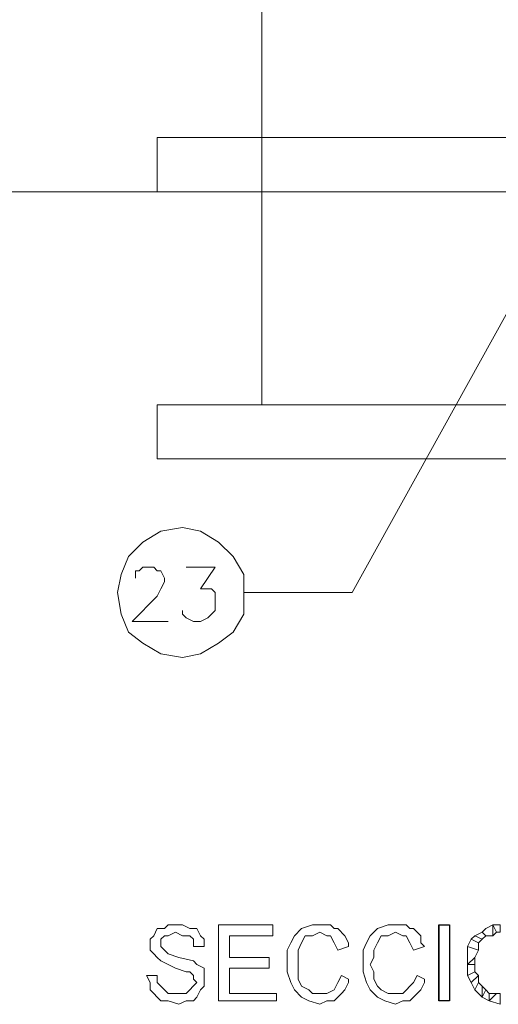
# Model space of a CAD drawing. Units: metres. Extents: x 0 to 149, y -4 to 22.
# Drawn here: x 31 to 32, y 9 to 12 of the extents above; entities that cross this region are included whole.
import ezdxf

# ---------------------------------------------------------------- set-up
doc = ezdxf.new("R2010")
doc.units = ezdxf.units.M
doc.layers.add('Capa 1', color=7, linetype='Continuous')

msp = doc.modelspace()

# ---------------------------------------------------------------- linework, layer by layer
at = {"layer": 'Capa 1', "lineweight": 9}
for points, knots in [([(30.9196, 11.3138), (30.9196, 11.3138), (29.294, 11.3138), (29.294, 11.3138), (29.294, 11.3138), (29.294, 11.3138), (29.294, 17.8078), (29.294, 17.8078)], [0, 0, 0, 0, 0.5, 0.5, 0.5, 0.5, 1, 1, 1, 1]), ([(32.071, 11.6271), (32.071, 11.6271), (31.3768, 10.374), (31.3768, 10.374), (31.3768, 10.374), (31.3768, 10.374), (31.1228, 10.374), (31.1228, 10.374)], [0, 0, 0, 0, 0.5, 0.5, 0.5, 0.5, 1, 1, 1, 1]), ([(31.1228, 10.374), (31.1228, 10.374), (31.1228, 10.4164), (31.1228, 10.4164), (31.1228, 10.4164), (31.1228, 10.4164), (31.0974, 10.4587), (31.0974, 10.4587), (31.0974, 10.4587), (31.0974, 10.4587), (31.0635, 10.4926), (31.0635, 10.4926), (31.0635, 10.4926), (31.0635, 10.4926), (31.0212, 10.518), (31.0212, 10.518), (31.0212, 10.518), (31.0212, 10.518), (30.9788, 10.5264), (30.9788, 10.5264), (30.9788, 10.5264), (30.9788, 10.5264), (30.928, 10.518), (30.928, 10.518), (30.928, 10.518), (30.928, 10.518), (30.8857, 10.4926), (30.8857, 10.4926), (30.8857, 10.4926), (30.8857, 10.4926), (30.8518, 10.4587), (30.8518, 10.4587), (30.8518, 10.4587), (30.8518, 10.4587), (30.8349, 10.4164), (30.8349, 10.4164), (30.8349, 10.4164), (30.8349, 10.4164), (30.8264, 10.374), (30.8264, 10.374), (30.8264, 10.374), (30.8264, 10.374), (30.8349, 10.3232), (30.8349, 10.3232), (30.8349, 10.3232), (30.8349, 10.3232), (30.8518, 10.2809), (30.8518, 10.2809), (30.8518, 10.2809), (30.8518, 10.2809), (30.8857, 10.2555), (30.8857, 10.2555), (30.8857, 10.2555), (30.8857, 10.2555), (30.928, 10.2301), (30.928, 10.2301), (30.928, 10.2301), (30.928, 10.2301), (30.9788, 10.2216), (30.9788, 10.2216), (30.9788, 10.2216), (30.9788, 10.2216), (31.0212, 10.2301), (31.0212, 10.2301), (31.0212, 10.2301), (31.0212, 10.2301), (31.0635, 10.2555), (31.0635, 10.2555), (31.0635, 10.2555), (31.0635, 10.2555), (31.0974, 10.2809), (31.0974, 10.2809), (31.0974, 10.2809), (31.0974, 10.2809), (31.1228, 10.3232), (31.1228, 10.3232), (31.1228, 10.3232), (31.1228, 10.3232), (31.1228, 10.374), (31.1228, 10.374)], [0, 0, 0, 0, 0.05, 0.05, 0.05, 0.05, 0.1, 0.1, 0.1, 0.1, 0.15, 0.15, 0.15, 0.15, 0.2, 0.2, 0.2, 0.2, 0.25, 0.25, 0.25, 0.25, 0.3, 0.3, 0.3, 0.3, 0.35, 0.35, 0.35, 0.35, 0.4, 0.4, 0.4, 0.4, 0.45, 0.45, 0.45, 0.45, 0.5, 0.5, 0.5, 0.5, 0.55, 0.55, 0.55, 0.55, 0.6, 0.6, 0.6, 0.6, 0.65, 0.65, 0.65, 0.65, 0.7, 0.7, 0.7, 0.7, 0.75, 0.75, 0.75, 0.75, 0.8, 0.8, 0.8, 0.8, 0.85, 0.85, 0.85, 0.85, 0.9, 0.9, 0.9, 0.9, 0.95, 0.95, 0.95, 0.95, 1, 1, 1, 1]), ([(30.8942, 9.4766), (30.8942, 9.4766), (30.9026, 9.4596), (30.9026, 9.4596), (30.9026, 9.4596), (30.9026, 9.4596), (30.9026, 9.4427), (30.9026, 9.4427), (30.9026, 9.4427), (30.9026, 9.4427), (30.928, 9.4173), (30.928, 9.4173), (30.928, 9.4173), (30.928, 9.4173), (30.945, 9.4173), (30.945, 9.4173), (30.945, 9.4173), (30.945, 9.4173), (30.9704, 9.4088), (30.9704, 9.4088), (30.9704, 9.4088), (30.9704, 9.4088), (30.9873, 9.4173), (30.9873, 9.4173), (30.9873, 9.4173), (30.9873, 9.4173), (31.0042, 9.4173), (31.0042, 9.4173), (31.0042, 9.4173), (31.0042, 9.4173), (31.0127, 9.4258), (31.0127, 9.4258), (31.0127, 9.4258), (31.0127, 9.4258), (31.0212, 9.4427), (31.0212, 9.4427), (31.0212, 9.4427), (31.0212, 9.4427), (31.0296, 9.4512), (31.0296, 9.4512), (31.0296, 9.4512), (31.0296, 9.4512), (31.0296, 9.4935), (31.0296, 9.4935), (31.0296, 9.4935), (31.0296, 9.4935), (31.0127, 9.502), (31.0127, 9.502), (31.0127, 9.502), (31.0127, 9.502), (31.0042, 9.5104), (31.0042, 9.5104), (31.0042, 9.5104), (31.0042, 9.5104), (30.9704, 9.5189), (30.9704, 9.5189), (30.9704, 9.5189), (30.9704, 9.5189), (30.945, 9.5274), (30.945, 9.5274), (30.945, 9.5274), (30.945, 9.5274), (30.9365, 9.5358), (30.9365, 9.5358), (30.9365, 9.5358), (30.9365, 9.5358), (30.928, 9.5443), (30.928, 9.5443), (30.928, 9.5443), (30.928, 9.5443), (30.928, 9.5612), (30.928, 9.5612), (30.928, 9.5612), (30.928, 9.5612), (30.9365, 9.5697), (30.9365, 9.5697), (30.9365, 9.5697), (30.9365, 9.5697), (30.945, 9.5697), (30.945, 9.5697), (30.945, 9.5697), (30.945, 9.5697), (30.9619, 9.5782), (30.9619, 9.5782), (30.9619, 9.5782), (30.9619, 9.5782), (30.9788, 9.5697), (30.9788, 9.5697), (30.9788, 9.5697), (30.9788, 9.5697), (30.9958, 9.5697), (30.9958, 9.5697), (30.9958, 9.5697), (30.9958, 9.5697), (31.0042, 9.5612), (31.0042, 9.5612), (31.0042, 9.5612), (31.0042, 9.5612), (31.0042, 9.5443), (31.0042, 9.5443), (31.0042, 9.5443), (31.0042, 9.5443), (31.0296, 9.5443), (31.0296, 9.5443), (31.0296, 9.5443), (31.0296, 9.5443), (31.0296, 9.5612), (31.0296, 9.5612), (31.0296, 9.5612), (31.0296, 9.5612), (31.0212, 9.5697), (31.0212, 9.5697), (31.0212, 9.5697), (31.0212, 9.5697), (31.0127, 9.5866), (31.0127, 9.5866), (31.0127, 9.5866), (31.0127, 9.5866), (30.9958, 9.5866), (30.9958, 9.5866), (30.9958, 9.5866), (30.9958, 9.5866), (30.9788, 9.5951), (30.9788, 9.5951), (30.9788, 9.5951), (30.9788, 9.5951), (30.945, 9.5951), (30.945, 9.5951), (30.945, 9.5951), (30.945, 9.5951), (30.9365, 9.5866), (30.9365, 9.5866), (30.9365, 9.5866), (30.9365, 9.5866), (30.9196, 9.5866), (30.9196, 9.5866), (30.9196, 9.5866), (30.9196, 9.5866), (30.9111, 9.5697), (30.9111, 9.5697), (30.9111, 9.5697), (30.9111, 9.5697), (30.9026, 9.5612), (30.9026, 9.5612), (30.9026, 9.5612), (30.9026, 9.5612), (30.9026, 9.5358), (30.9026, 9.5358), (30.9026, 9.5358), (30.9026, 9.5358), (30.9111, 9.5274), (30.9111, 9.5274), (30.9111, 9.5274), (30.9111, 9.5274), (30.9196, 9.5189), (30.9196, 9.5189), (30.9196, 9.5189), (30.9196, 9.5189), (30.928, 9.5104), (30.928, 9.5104), (30.928, 9.5104), (30.928, 9.5104), (30.945, 9.502), (30.945, 9.502), (30.945, 9.502), (30.945, 9.502), (30.9619, 9.4935), (30.9619, 9.4935), (30.9619, 9.4935), (30.9619, 9.4935), (30.9873, 9.485), (30.9873, 9.485), (30.9873, 9.485), (30.9873, 9.485), (30.9958, 9.485), (30.9958, 9.485), (30.9958, 9.485), (30.9958, 9.485), (31.0042, 9.4766), (31.0042, 9.4766), (31.0042, 9.4766), (31.0042, 9.4766), (31.0042, 9.4681), (31.0042, 9.4681), (31.0042, 9.4681), (31.0042, 9.4681), (31.0127, 9.4596), (31.0127, 9.4596), (31.0127, 9.4596), (31.0127, 9.4596), (30.9873, 9.4342), (30.9873, 9.4342), (30.9873, 9.4342), (30.9873, 9.4342), (30.945, 9.4342), (30.945, 9.4342), (30.945, 9.4342), (30.945, 9.4342), (30.9365, 9.4427), (30.9365, 9.4427), (30.9365, 9.4427), (30.9365, 9.4427), (30.928, 9.4512), (30.928, 9.4512), (30.928, 9.4512), (30.928, 9.4512), (30.9196, 9.4596), (30.9196, 9.4596), (30.9196, 9.4596), (30.9196, 9.4596), (30.9196, 9.4766), (30.9196, 9.4766), (30.9196, 9.4766), (30.9196, 9.4766), (30.8942, 9.4766), (30.8942, 9.4766)], [0, 0, 0, 0, 0.018519, 0.018519, 0.018519, 0.018519, 0.037037, 0.037037, 0.037037, 0.037037, 0.055556, 0.055556, 0.055556, 0.055556, 0.074074, 0.074074, 0.074074, 0.074074, 0.092593, 0.092593, 0.092593, 0.092593, 0.111111, 0.111111, 0.111111, 0.111111, 0.12963, 0.12963, 0.12963, 0.12963, 0.148148, 0.148148, 0.148148, 0.148148, 0.166667, 0.166667, 0.166667, 0.166667, 0.185185, 0.185185, 0.185185, 0.185185, 0.203704, 0.203704, 0.203704, 0.203704, 0.222222, 0.222222, 0.222222, 0.222222, 0.240741, 0.240741, 0.240741, 0.240741, 0.259259, 0.259259, 0.259259, 0.259259, 0.277778, 0.277778, 0.277778, 0.277778, 0.296296, 0.296296, 0.296296, 0.296296, 0.314815, 0.314815, 0.314815, 0.314815, 0.333333, 0.333333, 0.333333, 0.333333, 0.351852, 0.351852, 0.351852, 0.351852, 0.37037, 0.37037, 0.37037, 0.37037, 0.388889, 0.388889, 0.388889, 0.388889, 0.407407, 0.407407, 0.407407, 0.407407, 0.425926, 0.425926, 0.425926, 0.425926, 0.444444, 0.444444, 0.444444, 0.444444, 0.462963, 0.462963, 0.462963, 0.462963, 0.481481, 0.481481, 0.481481, 0.481481, 0.5, 0.5, 0.5, 0.5, 0.518519, 0.518519, 0.518519, 0.518519, 0.537037, 0.537037, 0.537037, 0.537037, 0.555556, 0.555556, 0.555556, 0.555556, 0.574074, 0.574074, 0.574074, 0.574074, 0.592593, 0.592593, 0.592593, 0.592593, 0.611111, 0.611111, 0.611111, 0.611111, 0.62963, 0.62963, 0.62963, 0.62963, 0.648148, 0.648148, 0.648148, 0.648148, 0.666667, 0.666667, 0.666667, 0.666667, 0.685185, 0.685185, 0.685185, 0.685185, 0.703704, 0.703704, 0.703704, 0.703704, 0.722222, 0.722222, 0.722222, 0.722222, 0.740741, 0.740741, 0.740741, 0.740741, 0.759259, 0.759259, 0.759259, 0.759259, 0.777778, 0.777778, 0.777778, 0.777778, 0.796296, 0.796296, 0.796296, 0.796296, 0.814815, 0.814815, 0.814815, 0.814815, 0.833333, 0.833333, 0.833333, 0.833333, 0.851852, 0.851852, 0.851852, 0.851852, 0.87037, 0.87037, 0.87037, 0.87037, 0.888889, 0.888889, 0.888889, 0.888889, 0.907407, 0.907407, 0.907407, 0.907407, 0.925926, 0.925926, 0.925926, 0.925926, 0.944444, 0.944444, 0.944444, 0.944444, 0.962963, 0.962963, 0.962963, 0.962963, 0.981481, 0.981481, 0.981481, 0.981481, 1, 1, 1, 1]), ([(31.0635, 9.4173), (31.0635, 9.4173), (31.199, 9.4173), (31.199, 9.4173), (31.199, 9.4173), (31.199, 9.4173), (31.199, 9.4342), (31.199, 9.4342), (31.199, 9.4342), (31.199, 9.4342), (31.0889, 9.4342), (31.0889, 9.4342), (31.0889, 9.4342), (31.0889, 9.4342), (31.0889, 9.4935), (31.0889, 9.4935), (31.0889, 9.4935), (31.0889, 9.4935), (31.182, 9.4935), (31.182, 9.4935), (31.182, 9.4935), (31.182, 9.4935), (31.182, 9.5189), (31.182, 9.5189), (31.182, 9.5189), (31.182, 9.5189), (31.0889, 9.5189), (31.0889, 9.5189), (31.0889, 9.5189), (31.0889, 9.5189), (31.0889, 9.5697), (31.0889, 9.5697), (31.0889, 9.5697), (31.0889, 9.5697), (31.1905, 9.5697), (31.1905, 9.5697), (31.1905, 9.5697), (31.1905, 9.5697), (31.1905, 9.5951), (31.1905, 9.5951), (31.1905, 9.5951), (31.1905, 9.5951), (31.0635, 9.5951), (31.0635, 9.5951), (31.0635, 9.5951), (31.0635, 9.5951), (31.0635, 9.4173), (31.0635, 9.4173)], [0, 0, 0, 0, 0.083333, 0.083333, 0.083333, 0.083333, 0.166667, 0.166667, 0.166667, 0.166667, 0.25, 0.25, 0.25, 0.25, 0.333333, 0.333333, 0.333333, 0.333333, 0.416667, 0.416667, 0.416667, 0.416667, 0.5, 0.5, 0.5, 0.5, 0.583333, 0.583333, 0.583333, 0.583333, 0.666667, 0.666667, 0.666667, 0.666667, 0.75, 0.75, 0.75, 0.75, 0.833333, 0.833333, 0.833333, 0.833333, 0.916667, 0.916667, 0.916667, 0.916667, 1, 1, 1, 1]), ([(31.3514, 9.4766), (31.3514, 9.4766), (31.3429, 9.4596), (31.3429, 9.4596), (31.3429, 9.4596), (31.3429, 9.4596), (31.3344, 9.4427), (31.3344, 9.4427), (31.3344, 9.4427), (31.3344, 9.4427), (31.3175, 9.4342), (31.3175, 9.4342), (31.3175, 9.4342), (31.3175, 9.4342), (31.2836, 9.4342), (31.2836, 9.4342), (31.2836, 9.4342), (31.2836, 9.4342), (31.2752, 9.4427), (31.2752, 9.4427), (31.2752, 9.4427), (31.2752, 9.4427), (31.2582, 9.4512), (31.2582, 9.4512), (31.2582, 9.4512), (31.2582, 9.4512), (31.2498, 9.4681), (31.2498, 9.4681), (31.2498, 9.4681), (31.2498, 9.4681), (31.2498, 9.5358), (31.2498, 9.5358), (31.2498, 9.5358), (31.2498, 9.5358), (31.2582, 9.5528), (31.2582, 9.5528), (31.2582, 9.5528), (31.2582, 9.5528), (31.2667, 9.5697), (31.2667, 9.5697), (31.2667, 9.5697), (31.2667, 9.5697), (31.2836, 9.5697), (31.2836, 9.5697), (31.2836, 9.5697), (31.2836, 9.5697), (31.3006, 9.5782), (31.3006, 9.5782), (31.3006, 9.5782), (31.3006, 9.5782), (31.3175, 9.5697), (31.3175, 9.5697), (31.3175, 9.5697), (31.3175, 9.5697), (31.326, 9.5697), (31.326, 9.5697), (31.326, 9.5697), (31.326, 9.5697), (31.3344, 9.5528), (31.3344, 9.5528), (31.3344, 9.5528), (31.3344, 9.5528), (31.3429, 9.5358), (31.3429, 9.5358), (31.3429, 9.5358), (31.3429, 9.5358), (31.3683, 9.5443), (31.3683, 9.5443), (31.3683, 9.5443), (31.3683, 9.5443), (31.3683, 9.5528), (31.3683, 9.5528), (31.3683, 9.5528), (31.3683, 9.5528), (31.3598, 9.5697), (31.3598, 9.5697), (31.3598, 9.5697), (31.3598, 9.5697), (31.3429, 9.5866), (31.3429, 9.5866), (31.3429, 9.5866), (31.3429, 9.5866), (31.3344, 9.5866), (31.3344, 9.5866), (31.3344, 9.5866), (31.3344, 9.5866), (31.326, 9.5951), (31.326, 9.5951), (31.326, 9.5951), (31.326, 9.5951), (31.2836, 9.5951), (31.2836, 9.5951), (31.2836, 9.5951), (31.2836, 9.5951), (31.2582, 9.5866), (31.2582, 9.5866), (31.2582, 9.5866), (31.2582, 9.5866), (31.2413, 9.5697), (31.2413, 9.5697), (31.2413, 9.5697), (31.2413, 9.5697), (31.2328, 9.5528), (31.2328, 9.5528), (31.2328, 9.5528), (31.2328, 9.5528), (31.2244, 9.5358), (31.2244, 9.5358), (31.2244, 9.5358), (31.2244, 9.5358), (31.2244, 9.485), (31.2244, 9.485), (31.2244, 9.485), (31.2244, 9.485), (31.2328, 9.4596), (31.2328, 9.4596), (31.2328, 9.4596), (31.2328, 9.4596), (31.2413, 9.4427), (31.2413, 9.4427), (31.2413, 9.4427), (31.2413, 9.4427), (31.2582, 9.4258), (31.2582, 9.4258), (31.2582, 9.4258), (31.2582, 9.4258), (31.2752, 9.4173), (31.2752, 9.4173), (31.2752, 9.4173), (31.2752, 9.4173), (31.3006, 9.4088), (31.3006, 9.4088), (31.3006, 9.4088), (31.3006, 9.4088), (31.3175, 9.4173), (31.3175, 9.4173), (31.3175, 9.4173), (31.3175, 9.4173), (31.3344, 9.4173), (31.3344, 9.4173), (31.3344, 9.4173), (31.3344, 9.4173), (31.3429, 9.4258), (31.3429, 9.4258), (31.3429, 9.4258), (31.3429, 9.4258), (31.3514, 9.4342), (31.3514, 9.4342), (31.3514, 9.4342), (31.3514, 9.4342), (31.3598, 9.4427), (31.3598, 9.4427), (31.3598, 9.4427), (31.3598, 9.4427), (31.3683, 9.4596), (31.3683, 9.4596), (31.3683, 9.4596), (31.3683, 9.4596), (31.3683, 9.4681), (31.3683, 9.4681), (31.3683, 9.4681), (31.3683, 9.4681), (31.3514, 9.4766), (31.3514, 9.4766)], [0, 0, 0, 0, 0.02439, 0.02439, 0.02439, 0.02439, 0.04878, 0.04878, 0.04878, 0.04878, 0.073171, 0.073171, 0.073171, 0.073171, 0.097561, 0.097561, 0.097561, 0.097561, 0.121951, 0.121951, 0.121951, 0.121951, 0.146341, 0.146341, 0.146341, 0.146341, 0.170732, 0.170732, 0.170732, 0.170732, 0.195122, 0.195122, 0.195122, 0.195122, 0.219512, 0.219512, 0.219512, 0.219512, 0.243902, 0.243902, 0.243902, 0.243902, 0.268293, 0.268293, 0.268293, 0.268293, 0.292683, 0.292683, 0.292683, 0.292683, 0.317073, 0.317073, 0.317073, 0.317073, 0.341463, 0.341463, 0.341463, 0.341463, 0.365854, 0.365854, 0.365854, 0.365854, 0.390244, 0.390244, 0.390244, 0.390244, 0.414634, 0.414634, 0.414634, 0.414634, 0.439024, 0.439024, 0.439024, 0.439024, 0.463415, 0.463415, 0.463415, 0.463415, 0.487805, 0.487805, 0.487805, 0.487805, 0.512195, 0.512195, 0.512195, 0.512195, 0.536585, 0.536585, 0.536585, 0.536585, 0.560976, 0.560976, 0.560976, 0.560976, 0.585366, 0.585366, 0.585366, 0.585366, 0.609756, 0.609756, 0.609756, 0.609756, 0.634146, 0.634146, 0.634146, 0.634146, 0.658537, 0.658537, 0.658537, 0.658537, 0.682927, 0.682927, 0.682927, 0.682927, 0.707317, 0.707317, 0.707317, 0.707317, 0.731707, 0.731707, 0.731707, 0.731707, 0.756098, 0.756098, 0.756098, 0.756098, 0.780488, 0.780488, 0.780488, 0.780488, 0.804878, 0.804878, 0.804878, 0.804878, 0.829268, 0.829268, 0.829268, 0.829268, 0.853659, 0.853659, 0.853659, 0.853659, 0.878049, 0.878049, 0.878049, 0.878049, 0.902439, 0.902439, 0.902439, 0.902439, 0.926829, 0.926829, 0.926829, 0.926829, 0.95122, 0.95122, 0.95122, 0.95122, 0.97561, 0.97561, 0.97561, 0.97561, 1, 1, 1, 1]), ([(31.5292, 9.4766), (31.5292, 9.4766), (31.5207, 9.4596), (31.5207, 9.4596), (31.5207, 9.4596), (31.5207, 9.4596), (31.4953, 9.4342), (31.4953, 9.4342), (31.4953, 9.4342), (31.4953, 9.4342), (31.4614, 9.4342), (31.4614, 9.4342), (31.4614, 9.4342), (31.4614, 9.4342), (31.4445, 9.4427), (31.4445, 9.4427), (31.4445, 9.4427), (31.4445, 9.4427), (31.436, 9.4512), (31.436, 9.4512), (31.436, 9.4512), (31.436, 9.4512), (31.4276, 9.4681), (31.4276, 9.4681), (31.4276, 9.4681), (31.4276, 9.4681), (31.4276, 9.485), (31.4276, 9.485), (31.4276, 9.485), (31.4276, 9.485), (31.4191, 9.502), (31.4191, 9.502), (31.4191, 9.502), (31.4191, 9.502), (31.4276, 9.5189), (31.4276, 9.5189), (31.4276, 9.5189), (31.4276, 9.5189), (31.4276, 9.5358), (31.4276, 9.5358), (31.4276, 9.5358), (31.4276, 9.5358), (31.436, 9.5528), (31.436, 9.5528), (31.436, 9.5528), (31.436, 9.5528), (31.4445, 9.5697), (31.4445, 9.5697), (31.4445, 9.5697), (31.4445, 9.5697), (31.4614, 9.5697), (31.4614, 9.5697), (31.4614, 9.5697), (31.4614, 9.5697), (31.4784, 9.5782), (31.4784, 9.5782), (31.4784, 9.5782), (31.4784, 9.5782), (31.4953, 9.5697), (31.4953, 9.5697), (31.4953, 9.5697), (31.4953, 9.5697), (31.5038, 9.5697), (31.5038, 9.5697), (31.5038, 9.5697), (31.5038, 9.5697), (31.5122, 9.5528), (31.5122, 9.5528), (31.5122, 9.5528), (31.5122, 9.5528), (31.5207, 9.5358), (31.5207, 9.5358), (31.5207, 9.5358), (31.5207, 9.5358), (31.5461, 9.5443), (31.5461, 9.5443), (31.5461, 9.5443), (31.5461, 9.5443), (31.5376, 9.5528), (31.5376, 9.5528), (31.5376, 9.5528), (31.5376, 9.5528), (31.5376, 9.5697), (31.5376, 9.5697), (31.5376, 9.5697), (31.5376, 9.5697), (31.5292, 9.5782), (31.5292, 9.5782), (31.5292, 9.5782), (31.5292, 9.5782), (31.5207, 9.5866), (31.5207, 9.5866), (31.5207, 9.5866), (31.5207, 9.5866), (31.5122, 9.5866), (31.5122, 9.5866), (31.5122, 9.5866), (31.5122, 9.5866), (31.5038, 9.5951), (31.5038, 9.5951), (31.5038, 9.5951), (31.5038, 9.5951), (31.4614, 9.5951), (31.4614, 9.5951), (31.4614, 9.5951), (31.4614, 9.5951), (31.436, 9.5866), (31.436, 9.5866), (31.436, 9.5866), (31.436, 9.5866), (31.4191, 9.5697), (31.4191, 9.5697), (31.4191, 9.5697), (31.4191, 9.5697), (31.4106, 9.5528), (31.4106, 9.5528), (31.4106, 9.5528), (31.4106, 9.5528), (31.4022, 9.5358), (31.4022, 9.5358), (31.4022, 9.5358), (31.4022, 9.5358), (31.4022, 9.485), (31.4022, 9.485), (31.4022, 9.485), (31.4022, 9.485), (31.4106, 9.4596), (31.4106, 9.4596), (31.4106, 9.4596), (31.4106, 9.4596), (31.4191, 9.4427), (31.4191, 9.4427), (31.4191, 9.4427), (31.4191, 9.4427), (31.436, 9.4258), (31.436, 9.4258), (31.436, 9.4258), (31.436, 9.4258), (31.453, 9.4173), (31.453, 9.4173), (31.453, 9.4173), (31.453, 9.4173), (31.4784, 9.4088), (31.4784, 9.4088), (31.4784, 9.4088), (31.4784, 9.4088), (31.4953, 9.4173), (31.4953, 9.4173), (31.4953, 9.4173), (31.4953, 9.4173), (31.5122, 9.4173), (31.5122, 9.4173), (31.5122, 9.4173), (31.5122, 9.4173), (31.5207, 9.4258), (31.5207, 9.4258), (31.5207, 9.4258), (31.5207, 9.4258), (31.5292, 9.4342), (31.5292, 9.4342), (31.5292, 9.4342), (31.5292, 9.4342), (31.5376, 9.4427), (31.5376, 9.4427), (31.5376, 9.4427), (31.5376, 9.4427), (31.5461, 9.4596), (31.5461, 9.4596), (31.5461, 9.4596), (31.5461, 9.4596), (31.5461, 9.4681), (31.5461, 9.4681), (31.5461, 9.4681), (31.5461, 9.4681), (31.5292, 9.4766), (31.5292, 9.4766)], [0, 0, 0, 0, 0.022727, 0.022727, 0.022727, 0.022727, 0.045455, 0.045455, 0.045455, 0.045455, 0.068182, 0.068182, 0.068182, 0.068182, 0.090909, 0.090909, 0.090909, 0.090909, 0.113636, 0.113636, 0.113636, 0.113636, 0.136364, 0.136364, 0.136364, 0.136364, 0.159091, 0.159091, 0.159091, 0.159091, 0.181818, 0.181818, 0.181818, 0.181818, 0.204545, 0.204545, 0.204545, 0.204545, 0.227273, 0.227273, 0.227273, 0.227273, 0.25, 0.25, 0.25, 0.25, 0.272727, 0.272727, 0.272727, 0.272727, 0.295455, 0.295455, 0.295455, 0.295455, 0.318182, 0.318182, 0.318182, 0.318182, 0.340909, 0.340909, 0.340909, 0.340909, 0.363636, 0.363636, 0.363636, 0.363636, 0.386364, 0.386364, 0.386364, 0.386364, 0.409091, 0.409091, 0.409091, 0.409091, 0.431818, 0.431818, 0.431818, 0.431818, 0.454545, 0.454545, 0.454545, 0.454545, 0.477273, 0.477273, 0.477273, 0.477273, 0.5, 0.5, 0.5, 0.5, 0.522727, 0.522727, 0.522727, 0.522727, 0.545455, 0.545455, 0.545455, 0.545455, 0.568182, 0.568182, 0.568182, 0.568182, 0.590909, 0.590909, 0.590909, 0.590909, 0.613636, 0.613636, 0.613636, 0.613636, 0.636364, 0.636364, 0.636364, 0.636364, 0.659091, 0.659091, 0.659091, 0.659091, 0.681818, 0.681818, 0.681818, 0.681818, 0.704545, 0.704545, 0.704545, 0.704545, 0.727273, 0.727273, 0.727273, 0.727273, 0.75, 0.75, 0.75, 0.75, 0.772727, 0.772727, 0.772727, 0.772727, 0.795455, 0.795455, 0.795455, 0.795455, 0.818182, 0.818182, 0.818182, 0.818182, 0.840909, 0.840909, 0.840909, 0.840909, 0.863636, 0.863636, 0.863636, 0.863636, 0.886364, 0.886364, 0.886364, 0.886364, 0.909091, 0.909091, 0.909091, 0.909091, 0.931818, 0.931818, 0.931818, 0.931818, 0.954545, 0.954545, 0.954545, 0.954545, 0.977273, 0.977273, 0.977273, 0.977273, 1, 1, 1, 1]), ([(31.58, 9.5951), (31.58, 9.5951), (31.58, 9.4173), (31.58, 9.4173), (31.58, 9.4173), (31.58, 9.4173), (31.6054, 9.4173), (31.6054, 9.4173), (31.6054, 9.4173), (31.6054, 9.4173), (31.6054, 9.5951), (31.6054, 9.5951), (31.6054, 9.5951), (31.6054, 9.5951), (31.58, 9.5951), (31.58, 9.5951)], [0, 0, 0, 0, 0.25, 0.25, 0.25, 0.25, 0.5, 0.5, 0.5, 0.5, 0.75, 0.75, 0.75, 0.75, 1, 1, 1, 1]), ([(31.6816, 9.5782), (31.6816, 9.5782), (31.69, 9.5697), (31.69, 9.5697), (31.69, 9.5697), (31.69, 9.5697), (31.707, 9.5697), (31.707, 9.5697), (31.707, 9.5697), (31.707, 9.5697), (31.707, 9.5951), (31.707, 9.5951), (31.707, 9.5951), (31.707, 9.5951), (31.69, 9.5866), (31.69, 9.5866), (31.69, 9.5866), (31.69, 9.5866), (31.6816, 9.5782), (31.6816, 9.5782)], [0, 0, 0, 0, 0.2, 0.2, 0.2, 0.2, 0.4, 0.4, 0.4, 0.4, 0.6, 0.6, 0.6, 0.6, 0.8, 0.8, 0.8, 0.8, 1, 1, 1, 1]), ([(31.7239, 9.5782), (31.7239, 9.5782), (31.7239, 9.5951), (31.7239, 9.5951), (31.7239, 9.5951), (31.7239, 9.5951), (31.707, 9.5951), (31.707, 9.5951), (31.707, 9.5951), (31.707, 9.5951), (31.7154, 9.5782), (31.7154, 9.5782), (31.7154, 9.5782), (31.7154, 9.5782), (31.7239, 9.5782), (31.7239, 9.5782)], [0, 0, 0, 0, 0.25, 0.25, 0.25, 0.25, 0.5, 0.5, 0.5, 0.5, 0.75, 0.75, 0.75, 0.75, 1, 1, 1, 1]), ([(31.7154, 9.5782), (31.7154, 9.5782), (31.707, 9.5951), (31.707, 9.5951), (31.707, 9.5951), (31.707, 9.5951), (31.707, 9.5697), (31.707, 9.5697), (31.707, 9.5697), (31.707, 9.5697), (31.7154, 9.5782), (31.7154, 9.5782)], [0, 0, 0, 0, 0.333333, 0.333333, 0.333333, 0.333333, 0.666667, 0.666667, 0.666667, 0.666667, 1, 1, 1, 1]), ([(31.6731, 9.5528), (31.6731, 9.5528), (31.6562, 9.5612), (31.6562, 9.5612), (31.6562, 9.5612), (31.6562, 9.5612), (31.6477, 9.5443), (31.6477, 9.5443), (31.6477, 9.5443), (31.6477, 9.5443), (31.6731, 9.5358), (31.6731, 9.5358), (31.6731, 9.5358), (31.6731, 9.5358), (31.6731, 9.5528), (31.6731, 9.5528)], [0, 0, 0, 0, 0.25, 0.25, 0.25, 0.25, 0.5, 0.5, 0.5, 0.5, 0.75, 0.75, 0.75, 0.75, 1, 1, 1, 1]), ([(31.6816, 9.5612), (31.6816, 9.5612), (31.6646, 9.5697), (31.6646, 9.5697), (31.6646, 9.5697), (31.6646, 9.5697), (31.6562, 9.5612), (31.6562, 9.5612), (31.6562, 9.5612), (31.6562, 9.5612), (31.6731, 9.5528), (31.6731, 9.5528), (31.6731, 9.5528), (31.6731, 9.5528), (31.6816, 9.5612), (31.6816, 9.5612)], [0, 0, 0, 0, 0.25, 0.25, 0.25, 0.25, 0.5, 0.5, 0.5, 0.5, 0.75, 0.75, 0.75, 0.75, 1, 1, 1, 1]), ([(31.69, 9.5697), (31.69, 9.5697), (31.6816, 9.5782), (31.6816, 9.5782), (31.6816, 9.5782), (31.6816, 9.5782), (31.6646, 9.5697), (31.6646, 9.5697), (31.6646, 9.5697), (31.6646, 9.5697), (31.6816, 9.5612), (31.6816, 9.5612), (31.6816, 9.5612), (31.6816, 9.5612), (31.69, 9.5697), (31.69, 9.5697)], [0, 0, 0, 0, 0.25, 0.25, 0.25, 0.25, 0.5, 0.5, 0.5, 0.5, 0.75, 0.75, 0.75, 0.75, 1, 1, 1, 1]), ([(31.6731, 9.5358), (31.6731, 9.5358), (31.6477, 9.5443), (31.6477, 9.5443), (31.6477, 9.5443), (31.6477, 9.5443), (31.6477, 9.502), (31.6477, 9.502), (31.6477, 9.502), (31.6477, 9.502), (31.6646, 9.5189), (31.6646, 9.5189), (31.6646, 9.5189), (31.6646, 9.5189), (31.6731, 9.5358), (31.6731, 9.5358)], [0, 0, 0, 0, 0.25, 0.25, 0.25, 0.25, 0.5, 0.5, 0.5, 0.5, 0.75, 0.75, 0.75, 0.75, 1, 1, 1, 1]), ([(31.6646, 9.5189), (31.6646, 9.5189), (31.6477, 9.502), (31.6477, 9.502), (31.6477, 9.502), (31.6477, 9.502), (31.6646, 9.502), (31.6646, 9.502), (31.6646, 9.502), (31.6646, 9.502), (31.6646, 9.5189), (31.6646, 9.5189)], [0, 0, 0, 0, 0.333333, 0.333333, 0.333333, 0.333333, 0.666667, 0.666667, 0.666667, 0.666667, 1, 1, 1, 1]), ([(31.6646, 9.502), (31.6646, 9.502), (31.6477, 9.502), (31.6477, 9.502), (31.6477, 9.502), (31.6477, 9.502), (31.6477, 9.4766), (31.6477, 9.4766), (31.6477, 9.4766), (31.6477, 9.4766), (31.6646, 9.485), (31.6646, 9.485), (31.6646, 9.485), (31.6646, 9.485), (31.6646, 9.502), (31.6646, 9.502)], [0, 0, 0, 0, 0.25, 0.25, 0.25, 0.25, 0.5, 0.5, 0.5, 0.5, 0.75, 0.75, 0.75, 0.75, 1, 1, 1, 1]), ([(31.6646, 9.485), (31.6646, 9.485), (31.6477, 9.4766), (31.6477, 9.4766), (31.6477, 9.4766), (31.6477, 9.4766), (31.6562, 9.4596), (31.6562, 9.4596), (31.6562, 9.4596), (31.6562, 9.4596), (31.6731, 9.4766), (31.6731, 9.4766), (31.6731, 9.4766), (31.6731, 9.4766), (31.6646, 9.485), (31.6646, 9.485)], [0, 0, 0, 0, 0.25, 0.25, 0.25, 0.25, 0.5, 0.5, 0.5, 0.5, 0.75, 0.75, 0.75, 0.75, 1, 1, 1, 1]), ([(31.6731, 9.4766), (31.6731, 9.4766), (31.6562, 9.4596), (31.6562, 9.4596), (31.6562, 9.4596), (31.6562, 9.4596), (31.6646, 9.4427), (31.6646, 9.4427), (31.6646, 9.4427), (31.6646, 9.4427), (31.6731, 9.4596), (31.6731, 9.4596), (31.6731, 9.4596), (31.6731, 9.4596), (31.6731, 9.4766), (31.6731, 9.4766)], [0, 0, 0, 0, 0.25, 0.25, 0.25, 0.25, 0.5, 0.5, 0.5, 0.5, 0.75, 0.75, 0.75, 0.75, 1, 1, 1, 1]), ([(31.6731, 9.4596), (31.6731, 9.4596), (31.6646, 9.4427), (31.6646, 9.4427), (31.6646, 9.4427), (31.6646, 9.4427), (31.6816, 9.4258), (31.6816, 9.4258), (31.6816, 9.4258), (31.6816, 9.4258), (31.6816, 9.4512), (31.6816, 9.4512), (31.6816, 9.4512), (31.6816, 9.4512), (31.6731, 9.4596), (31.6731, 9.4596)], [0, 0, 0, 0, 0.25, 0.25, 0.25, 0.25, 0.5, 0.5, 0.5, 0.5, 0.75, 0.75, 0.75, 0.75, 1, 1, 1, 1]), ([(31.6816, 9.4512), (31.6816, 9.4512), (31.6816, 9.4258), (31.6816, 9.4258), (31.6816, 9.4258), (31.6816, 9.4258), (31.69, 9.4427), (31.69, 9.4427), (31.69, 9.4427), (31.69, 9.4427), (31.6816, 9.4512), (31.6816, 9.4512)], [0, 0, 0, 0, 0.333333, 0.333333, 0.333333, 0.333333, 0.666667, 0.666667, 0.666667, 0.666667, 1, 1, 1, 1]), ([(31.69, 9.4427), (31.69, 9.4427), (31.6816, 9.4258), (31.6816, 9.4258), (31.6816, 9.4258), (31.6816, 9.4258), (31.6985, 9.4173), (31.6985, 9.4173), (31.6985, 9.4173), (31.6985, 9.4173), (31.6985, 9.4342), (31.6985, 9.4342), (31.6985, 9.4342), (31.6985, 9.4342), (31.69, 9.4427), (31.69, 9.4427)], [0, 0, 0, 0, 0.25, 0.25, 0.25, 0.25, 0.5, 0.5, 0.5, 0.5, 0.75, 0.75, 0.75, 0.75, 1, 1, 1, 1]), ([(31.6985, 9.4342), (31.6985, 9.4342), (31.6985, 9.4173), (31.6985, 9.4173), (31.6985, 9.4173), (31.6985, 9.4173), (31.7154, 9.4342), (31.7154, 9.4342), (31.7154, 9.4342), (31.7154, 9.4342), (31.6985, 9.4342), (31.6985, 9.4342)], [0, 0, 0, 0, 0.333333, 0.333333, 0.333333, 0.333333, 0.666667, 0.666667, 0.666667, 0.666667, 1, 1, 1, 1]), ([(31.7239, 9.4088), (31.7239, 9.4088), (31.7239, 9.4342), (31.7239, 9.4342), (31.7239, 9.4342), (31.7239, 9.4342), (31.7154, 9.4342), (31.7154, 9.4342), (31.7154, 9.4342), (31.7154, 9.4342), (31.6985, 9.4173), (31.6985, 9.4173), (31.6985, 9.4173), (31.6985, 9.4173), (31.7239, 9.4088), (31.7239, 9.4088)], [0, 0, 0, 0, 0.25, 0.25, 0.25, 0.25, 0.5, 0.5, 0.5, 0.5, 0.75, 0.75, 0.75, 0.75, 1, 1, 1, 1])]:
    msp.add_open_spline(points, degree=3, knots=knots, dxfattribs=at)
at = {"layer": 'Capa 1', "lineweight": 18}
for points in [[(31.1651, 12.1944), (31.1651, 12.1944), (31.1651, 11.4408), (31.1651, 11.4408)], [(31.1651, 11.4408), (31.1651, 11.4408), (42.6628, 11.4408), (42.6628, 11.4408)]]:
    msp.add_open_spline(points, degree=3, dxfattribs=at)
at = {"layer": 'Capa 1', "lineweight": 9}
for points in [[(30.9196, 11.4408), (30.9196, 11.4408), (30.9196, 11.3138), (30.9196, 11.3138)], [(31.1651, 11.4408), (31.1651, 11.4408), (30.9196, 11.4408), (30.9196, 11.4408)], [(31.1651, 11.4408), (31.1651, 11.4408), (31.1651, 10.8143), (31.1651, 10.8143)], [(30.9196, 11.3138), (30.9196, 11.3138), (42.9083, 11.3138), (42.9083, 11.3138)], [(33.4172, 10.8143), (33.4172, 10.8143), (30.9196, 10.8143), (30.9196, 10.8143)], [(30.9196, 10.8143), (30.9196, 10.8143), (30.9196, 10.6873), (30.9196, 10.6873)], [(33.4172, 10.6873), (33.4172, 10.6873), (30.9196, 10.6873), (30.9196, 10.6873)], [(31.58, 9.4173), (31.58, 9.4173), (31.58, 9.5951), (31.58, 9.5951)]]:
    msp.add_open_spline(points, degree=3, dxfattribs=at)
at = {"layer": 'Capa 1', "lineweight": 18}
for points, knots in [([(30.8688, 10.4079), (30.8688, 10.4079), (30.8688, 10.4248), (30.8688, 10.4248), (30.8688, 10.4248), (30.8688, 10.4248), (30.8772, 10.4248), (30.8772, 10.4248), (30.8772, 10.4248), (30.8772, 10.4248), (30.8857, 10.4333), (30.8857, 10.4333), (30.8857, 10.4333), (30.8857, 10.4333), (30.9111, 10.4333), (30.9111, 10.4333), (30.9111, 10.4333), (30.9111, 10.4333), (30.9196, 10.4248), (30.9196, 10.4248), (30.9196, 10.4248), (30.9196, 10.4248), (30.928, 10.4248), (30.928, 10.4248), (30.928, 10.4248), (30.928, 10.4248), (30.9365, 10.4079), (30.9365, 10.4079), (30.9365, 10.4079), (30.9365, 10.4079), (30.9365, 10.3994), (30.9365, 10.3994), (30.9365, 10.3994), (30.9365, 10.3994), (30.928, 10.3825), (30.928, 10.3825), (30.928, 10.3825), (30.928, 10.3825), (30.9196, 10.3656), (30.9196, 10.3656), (30.9196, 10.3656), (30.9196, 10.3656), (30.8603, 10.3063), (30.8603, 10.3063), (30.8603, 10.3063), (30.8603, 10.3063), (30.945, 10.3063), (30.945, 10.3063)], [0, 0, 0, 0, 0.083333, 0.083333, 0.083333, 0.083333, 0.166667, 0.166667, 0.166667, 0.166667, 0.25, 0.25, 0.25, 0.25, 0.333333, 0.333333, 0.333333, 0.333333, 0.416667, 0.416667, 0.416667, 0.416667, 0.5, 0.5, 0.5, 0.5, 0.583333, 0.583333, 0.583333, 0.583333, 0.666667, 0.666667, 0.666667, 0.666667, 0.75, 0.75, 0.75, 0.75, 0.833333, 0.833333, 0.833333, 0.833333, 0.916667, 0.916667, 0.916667, 0.916667, 1, 1, 1, 1]), ([(30.9873, 10.4333), (30.9873, 10.4333), (31.055, 10.4333), (31.055, 10.4333), (31.055, 10.4333), (31.055, 10.4333), (31.0212, 10.3825), (31.0212, 10.3825), (31.0212, 10.3825), (31.0212, 10.3825), (31.0466, 10.3825), (31.0466, 10.3825), (31.0466, 10.3825), (31.0466, 10.3825), (31.055, 10.374), (31.055, 10.374), (31.055, 10.374), (31.055, 10.374), (31.055, 10.3317), (31.055, 10.3317), (31.055, 10.3317), (31.055, 10.3317), (31.0381, 10.3148), (31.0381, 10.3148), (31.0381, 10.3148), (31.0381, 10.3148), (31.0212, 10.3063), (31.0212, 10.3063), (31.0212, 10.3063), (31.0212, 10.3063), (31.0042, 10.3063), (31.0042, 10.3063), (31.0042, 10.3063), (31.0042, 10.3063), (30.9873, 10.3148), (30.9873, 10.3148), (30.9873, 10.3148), (30.9873, 10.3148), (30.9788, 10.3232), (30.9788, 10.3232), (30.9788, 10.3232), (30.9788, 10.3232), (30.9788, 10.3317), (30.9788, 10.3317)], [0, 0, 0, 0, 0.090909, 0.090909, 0.090909, 0.090909, 0.181818, 0.181818, 0.181818, 0.181818, 0.272727, 0.272727, 0.272727, 0.272727, 0.363636, 0.363636, 0.363636, 0.363636, 0.454545, 0.454545, 0.454545, 0.454545, 0.545455, 0.545455, 0.545455, 0.545455, 0.636364, 0.636364, 0.636364, 0.636364, 0.727273, 0.727273, 0.727273, 0.727273, 0.818182, 0.818182, 0.818182, 0.818182, 0.909091, 0.909091, 0.909091, 0.909091, 1, 1, 1, 1])]:
    msp.add_open_spline(points, degree=3, knots=knots, dxfattribs=at)
at = {"layer": 'Capa 1'}
for points, knots in [([(31.58, 9.5951), (31.58, 9.5951), (31.58, 9.4173), (31.58, 9.4173), (31.58, 9.4173), (31.58, 9.4173), (31.6054, 9.4173), (31.6054, 9.4173), (31.6054, 9.4173), (31.6054, 9.4173), (31.6054, 9.5951), (31.6054, 9.5951), (31.6054, 9.5951), (31.6054, 9.5951), (31.58, 9.5951), (31.58, 9.5951)], [0, 0, 0, 0, 0.25, 0.25, 0.25, 0.25, 0.5, 0.5, 0.5, 0.5, 0.75, 0.75, 0.75, 0.75, 1, 1, 1, 1]), ([(31.58, 9.4173), (31.58, 9.4173), (31.58, 9.5951), (31.58, 9.5951), (31.58, 9.5951), (31.58, 9.5951), (31.58, 9.4173), (31.58, 9.4173)], [0, 0, 0, 0, 0.5, 0.5, 0.5, 0.5, 1, 1, 1, 1])]:
    msp.add_open_spline(points, degree=3, knots=knots, dxfattribs=at)

doc.saveas('drawing.dxf')
